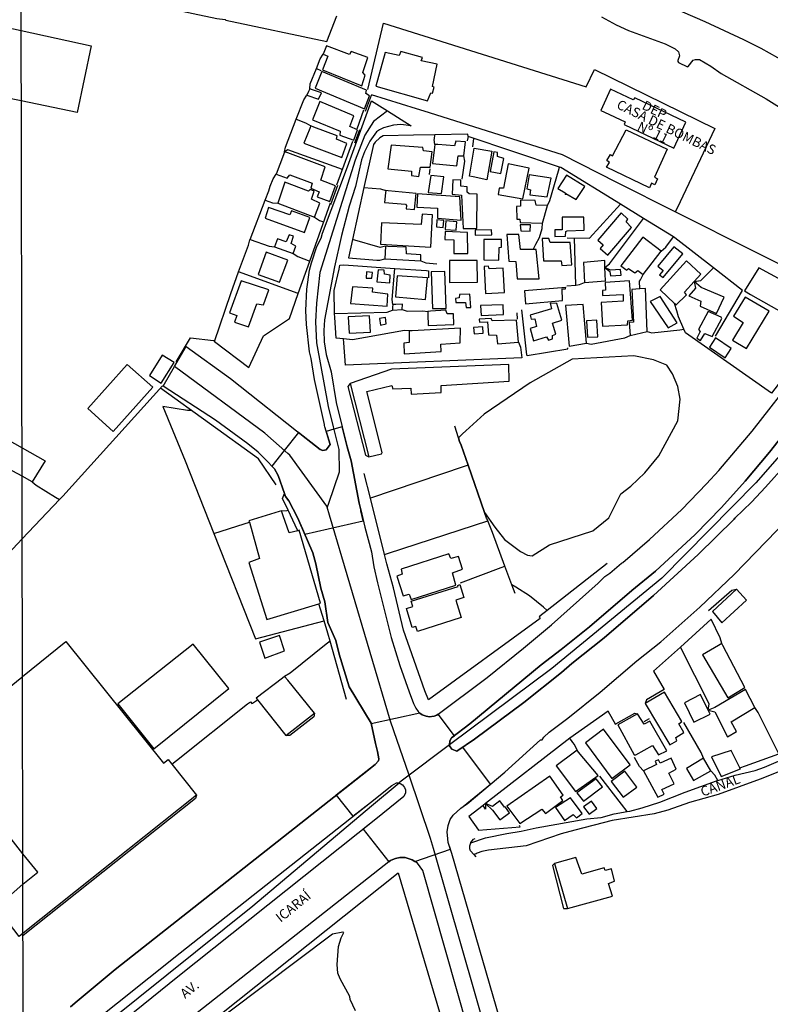
# Model space of a CAD drawing. Units: millimetres. Extents: x 176992 to 355512, y 94 to 1668715441.
# Drawn here: x 353582 to 353777, y 3338013 to 3338269 of the extents above; entities that cross this region are included whole.
import ezdxf
from ezdxf.enums import TextEntityAlignment as Align

# ---------------------------------------------------------------- set-up
doc = ezdxf.new("R2010")
doc.units = ezdxf.units.MM
doc.header["$LTSCALE"] = 10
for name, color, linetype in [('V-BANHADO', 3, 'Continuous'), ('V-CANAL', 4, 'Continuous'), ('V-CANTEIRO', 6, 'Continuous'), ('V-CRUZAMENTO', 1, 'Continuous'), ('V-EDIFICACAO', 2, 'Continuous'), ('V-EDIFICACAO_IDENTIFICADA', 6, 'Continuous'), ('V-EIXO_DE_LOGRADOURO', 3, 'Continuous'), ('V-LOTE', 1, 'Continuous'), ('V-NOME_DOS_LOGRADOUROS', 7, 'Continuous'), ('V-PONTE_VIADUTO_PASSARELA', 2, 'Continuous'), ('V-QUADRA', 6, 'Continuous'), ('V-TESTADA', 141, 'Continuous'), ('X-LIMITE_1000', 7, 'Continuous')]:
    doc.layers.add(name, color=color, linetype=linetype)
doc.styles.get("Standard").update_dxf_attribs({"font": 'ARIAL.TTF'})

# ---------------------------------------------------------------- blocks, each defined once
blk = doc.blocks.new('872FIIIP_img_geo')
at = {"layer": 'V-BANHADO'}
blk.add_lwpolyline([(176502.12, 1669510.72), (176504.79, 1669506.83), (176507.31, 1669503.67), (176511.53, 1669500.51), (176513.34, 1669499.6), (176514.54, 1669499.45), (176519.06, 1669502.31), (176530.35, 1669505.92), (176534.5, 1669509.31), (176537.62, 1669515.55), (176540.18, 1669517.58), (176543.8, 1669521.04), (176547.49, 1669525.41), (176552.42, 1669534.58), (176553.02, 1669540.15), (176552.42, 1669543.46), (176551.06, 1669546.77), (176549.56, 1669549.02), (176546.09, 1669550.38), (176540.97, 1669551.43), (176524.97, 1669550.61), (176514.02, 1669544.43), (176502.02, 1669536.28), (176497.25, 1669531.98), (176496.41, 1669531.13), (176495.39, 1669530.09), (176495.39, 1669530.09), (176495.67, 1669529.19), (176496.11, 1669528.25), (176497.91, 1669523), (176497.91, 1669523), (176502.12, 1669510.72)], close=True, dxfattribs=at)
blk.add_lwpolyline([(176468.6, 1669381.04), (176467.22, 1669384), (176467.07, 1669384.71), (176464.59, 1669389.33), (176464, 1669390.86), (176463.82, 1669393.11), (176464.12, 1669397.79), (176464.85, 1669400.04), (176465.55, 1669401.38), (176465.32, 1669401.49), (176462.61, 1669400.95), (176409.02, 1669360.64)], dxfattribs=at)
at = {"layer": 'V-CANAL'}
for points in [[(176612.94, 1669607.63), (176611.87, 1669608.49), (176607.34, 1669612.09), (176603.63, 1669614.67), (176600.96, 1669616.4), (176596.29, 1669618.98), (176592.67, 1669621.62), (176590.04, 1669623.18), (176580.6, 1669627.74), (176574.12, 1669631.43), (176569.58, 1669633.67), (176559.53, 1669638.32), (176550.49, 1669642.24)], [(176532.54, 1669639.68), (176536.38, 1669637.55), (176539.57, 1669636.12), (176549.17, 1669632.67), (176551.73, 1669631.37), (176552.56, 1669630.52), (176552.88, 1669629.54), (176552.43, 1669628.34), (176552.39, 1669628), (176552.58, 1669627.81), (176554.93, 1669626.68), (176555.14, 1669626.76), (176556.42, 1669628.38), (176557.04, 1669628.6), (176558.04, 1669628.58), (176561.03, 1669626.83), (176563.71, 1669624.95), (176575.4, 1669618.32), (176592.88, 1669607.44), (176597.32, 1669605.44), (176602.91, 1669602.43), (176607.71, 1669598.71), (176608.75, 1669597.9)], [(176562.86, 1669440.98), (176567.38, 1669442.37), (176572.54, 1669443.53), (176575.01, 1669444.4), (176578.6, 1669446), (176584.87, 1669449.47), (176586.02, 1669449.88), (176588.02, 1669450.37), (176591.22, 1669450.41), (176593.27, 1669450.86), (176594.37, 1669451.39), (176595.51, 1669452.25), (176596.65, 1669454.23), (176597.96, 1669455.13), (176600.15, 1669455.96), (176604.02, 1669456.72), (176605.17, 1669457.39), (176606.17, 1669459.03), (176606.57, 1669460.1), (176607.1, 1669463.55), (176608.04, 1669466.11), (176610.24, 1669469.27), (176612.09, 1669473.02), (176613.26, 1669474.99)], [(176581.5, 1669444.31), (176573.82, 1669441.27), (176562.9, 1669437.28), (176555.48, 1669435.27), (176549.85, 1669433.27), (176546.31, 1669432.24), (176535.35, 1669430.54), (176525.63, 1669428.07), (176522.09, 1669427.04), (176512.96, 1669423.99), (176503.2, 1669422.82), (176501.45, 1669422.44), (176500.24, 1669422.02), (176499.93, 1669421.91), (176499.6, 1669421.8), (176499.39, 1669421.73)], [(176539.25, 1669432.89), (176539.96, 1669433.01), (176543.16, 1669433.82), (176547.72, 1669435.32), (176554.31, 1669437.94), (176562.52, 1669440.88), (176562.86, 1669440.98)], [(176498.57, 1669424.71), (176502.39, 1669426), (176507.97, 1669427.19), (176511.68, 1669427.75), (176515.61, 1669428.62), (176528.74, 1669431.01), (176532.49, 1669431.31), (176535.86, 1669432.31), (176539.25, 1669432.89)]]:
    blk.add_lwpolyline(points, dxfattribs=at)
at = {"layer": 'V-CANTEIRO'}
for points in [[(176580.52, 1669523.15), (176575.25, 1669517.25), (176571.56, 1669513.38), (176567.23, 1669509.21), (176567.1, 1669508.91), (176557.68, 1669499.74), (176546.14, 1669489.12), (176533.28, 1669478.11), (176524.88, 1669471.4), (176522.13, 1669469.03), (176512.39, 1669461.29), (176499.55, 1669451.74), (176494.98, 1669448.58), (176493.68, 1669449.13), (176493.02, 1669449.96), (176493.04, 1669450.2), (176493.02, 1669449.96), (176493.68, 1669449.13), (176494.98, 1669448.58), (176499.55, 1669451.74), (176512.39, 1669461.29), (176522.13, 1669469.03), (176524.88, 1669471.4), (176533.28, 1669478.11), (176546.14, 1669489.12), (176557.68, 1669499.74), (176567.1, 1669508.91), (176567.23, 1669509.21), (176571.56, 1669513.38), (176575.25, 1669517.25), (176580.52, 1669523.15)], [(176583.97, 1669536.16), (176576.25, 1669526.35), (176569.96, 1669518.87), (176563.82, 1669511.96), (176556.97, 1669504.94), (176546.61, 1669495.43), (176540.45, 1669490.4), (176529.42, 1669480.97), (176522.09, 1669475.02), (176516.86, 1669471.06), (176498.35, 1669455.67), (176493.53, 1669452.03), (176493.15, 1669451.3), (176493.04, 1669450.2), (176493.15, 1669451.3), (176493.53, 1669452.03), (176498.35, 1669455.67), (176516.86, 1669471.06), (176522.09, 1669475.02), (176529.42, 1669480.97), (176540.45, 1669490.4), (176546.61, 1669495.43), (176556.97, 1669504.94), (176563.82, 1669511.96), (176569.96, 1669518.87), (176576.25, 1669526.35), (176583.97, 1669536.16)], [(176382.18, 1669363.57), (176422.95, 1669396.15), (176472.49, 1669435.26), (176478.05, 1669439.65), (176479.27, 1669440.37), (176479.87, 1669440.35), (176479.9, 1669440.33), (176480.78, 1669439.86), (176481.31, 1669439.16), (176481.57, 1669438.52), (176481.55, 1669437.71), (176481.15, 1669436.75), (176473.83, 1669430.92), (176422.4, 1669389.9), (176382.2, 1669357.46)]]:
    blk.add_lwpolyline(points, dxfattribs=at)
at = {"layer": 'V-CRUZAMENTO'}
for points in [[(176453.47, 1669509.42), (176455.39, 1669505.01), (176455.39, 1669505.01), (176470.6, 1669508.52), (176470.6, 1669508.52), (176469.99, 1669511.15), (176469.95, 1669511.35), (176469.95, 1669511.35), (176469.54, 1669513.11), (176467.43, 1669524.16), (176466.37, 1669527.76), (176465.11, 1669533.01), (176465.11, 1669533.01), (176462.95, 1669532.38), (176462.95, 1669532.38), (176460.98, 1669531.8), (176460.98, 1669531.8), (176461.98, 1669528.4), (176460.97, 1669527.01), (176460.08, 1669526.84), (176459.35, 1669527.07), (176453.78, 1669531.49), (176453.78, 1669531.49), (176450.05, 1669526.81), (176450.05, 1669526.81), (176446.82, 1669522.74), (176446.82, 1669522.74), (176447.5, 1669522.02), (176448.5, 1669520.28), (176448.5, 1669520.28), (176450.14, 1669515.59), (176450.14, 1669515.59), (176450.4, 1669514.85), (176451.23, 1669513.75), (176453.47, 1669509.42)], [(176493.53, 1669452.03), (176494.3, 1669452.6), (176494.3, 1669452.6), (176494.3, 1669452.6), (176490.11, 1669458.22), (176490.11, 1669458.22), (176489.76, 1669457.96), (176489.04, 1669457.68), (176487.8, 1669457.54), (176486.95, 1669457.69), (176485.88, 1669458.05), (176485.35, 1669458.49), (176485.35, 1669458.49), (176472.69, 1669455.72), (176472.69, 1669455.72), (176473.81, 1669450.6), (176473.81, 1669450.6), (176474.28, 1669448.46), (176474.65, 1669446.59), (176474.6, 1669446.06), (176473.7, 1669445.15), (176463.56, 1669437.14), (176463.56, 1669437.14), (176467.9, 1669431.64), (176467.9, 1669431.64), (176467.9, 1669431.64), (176472.49, 1669435.26), (176478.05, 1669439.65), (176479.27, 1669440.37), (176479.87, 1669440.35), (176479.9, 1669440.33), (176480.78, 1669439.86), (176481.31, 1669439.16), (176481.57, 1669438.52), (176481.55, 1669437.71), (176481.15, 1669436.75), (176473.83, 1669430.92), (176470.54, 1669428.3), (176477.26, 1669419.78), (176477.71, 1669420.14), (176478.97, 1669420.65), (176480.08, 1669420.9), (176481.47, 1669420.91), (176483.36, 1669420.33), (176484.04, 1669419.89), (176484.04, 1669419.89), (176493.29, 1669423.07), (176493.29, 1669423.07), (176492.68, 1669424.85), (176492.68, 1669424.85), (176492.68, 1669424.85), (176492.4, 1669427.6), (176492.66, 1669429.28), (176493.21, 1669430.78), (176494.02, 1669431.91), (176495.97, 1669433.72), (176496.62, 1669434.19), (176496.62, 1669434.19), (176503.69, 1669440.01), (176503.69, 1669440.01), (176496.5, 1669449.66), (176494.98, 1669448.58), (176493.68, 1669449.13), (176493.02, 1669449.96), (176493.04, 1669450.2), (176493.15, 1669451.3), (176493.53, 1669452.03), (176494.3, 1669452.6), (176494.3, 1669452.6)]]:
    blk.add_lwpolyline(points, close=True, dxfattribs=at)
at = {"layer": 'V-EDIFICACAO'}
for points in [[(176381.64, 1669617.85), (176363.21, 1669621.57), (176365.06, 1669630.34), (176367.42, 1669629.98), (176369.12, 1669638.8), (176381.6, 1669636.14), (176399.78, 1669632.12), (176396.18, 1669614.73), (176381.64, 1669617.85)], [(176461.05, 1669632.16), (176460.18, 1669629.98), (176461.42, 1669629.43), (176460.01, 1669625.83), (176470.22, 1669621.72), (176471.1, 1669624.5), (176470.46, 1669625.2), (176471.82, 1669629.12), (176467.49, 1669630.62), (176467.04, 1669629.87), (176461.05, 1669632.16)], [(176489.86, 1669627.32), (176485.66, 1669628.22), (176486, 1669629.04), (176480.37, 1669630.66), (176479.95, 1669629.6), (176476.31, 1669630.37), (176473.85, 1669621.58), (176487.32, 1669617.81), (176488.18, 1669619.93), (176488.6, 1669619.8), (176489.01, 1669621.38), (176488.59, 1669621.54), (176489.86, 1669627.32)], [(176459.85, 1669625.42), (176458.05, 1669621.1), (176470.92, 1669615.75), (176472.2, 1669619.13), (176471.23, 1669619.72), (176471.47, 1669620.6), (176459.85, 1669625.42)], [(176456.69, 1669620.94), (176456.39, 1669620.26), (176455.96, 1669619.3), (176458.97, 1669618.22), (176459.7, 1669619.93), (176457.4, 1669620.7), (176456.69, 1669620.94)], [(176459.28, 1669617.62), (176457.37, 1669612.89), (176464.56, 1669609.9), (176464.52, 1669608.89), (176468.14, 1669607.58), (176469.09, 1669610.27), (176467.13, 1669611.17), (176468.11, 1669613.91), (176459.28, 1669617.62)], [(176456.94, 1669611.26), (176456.68, 1669610.62), (176455.11, 1669606.76), (176465.03, 1669603.02), (176466.3, 1669606.74), (176463.64, 1669607.86), (176463.81, 1669608.69), (176457.75, 1669610.96), (176456.94, 1669611.26)], [(176538.96, 1669610.24), (176549.68, 1669605.21), (176546.37, 1669597.93), (176547.16, 1669597.5), (176546.43, 1669595.99), (176545.6, 1669596.36), (176545.09, 1669595.13), (176533.91, 1669600.56), (176534.63, 1669601.8), (176533.98, 1669602.25), (176534.89, 1669603.82), (176535.47, 1669603.47), (176538.96, 1669610.24)], [(176477.84, 1669606.3), (176476.99, 1669600.08), (176483.15, 1669599.53), (176483.17, 1669598.36), (176485.06, 1669598.14), (176485.5, 1669600.56), (176487.98, 1669600.54), (176488.53, 1669604.56), (176486.23, 1669604.79), (176486.13, 1669605.67), (176477.84, 1669606.3)], [(176489.23, 1669606.48), (176489.14, 1669605.76), (176488.63, 1669601.53), (176494.92, 1669600.86), (176495.25, 1669603.46), (176496.77, 1669603.52), (176497.22, 1669607.1), (176494.64, 1669607.34), (176494.37, 1669606.07), (176489.97, 1669606.42), (176489.23, 1669606.48)], [(176450.13, 1669604.57), (176449.83, 1669603.77), (176447.95, 1669598.71), (176450.81, 1669597.67), (176451.47, 1669598.55), (176457.29, 1669596.41), (176456.97, 1669595.08), (176459.11, 1669594.14), (176458.65, 1669592.86), (176461.94, 1669591.65), (176463.42, 1669595.68), (176459.6, 1669597.2), (176460.73, 1669600.63), (176450.94, 1669604.27), (176450.13, 1669604.57)], [(176498.22, 1669598.2), (176498.39, 1669599.22), (176499.46, 1669605.47), (176504.04, 1669604.68), (176502.76, 1669597.27), (176499.22, 1669598), (176498.22, 1669598.2)], [(176505.48, 1669603.35), (176505.56, 1669604.35), (176504.54, 1669604.55), (176503.62, 1669599.38), (176506.37, 1669598.86), (176507.18, 1669602.78), (176505.48, 1669603.35)], [(176508.29, 1669601.38), (176507.04, 1669595.12), (176505.94, 1669595.07), (176505.65, 1669593.45), (176512.13, 1669592.34), (176513.74, 1669600.32), (176508.29, 1669601.38)], [(176488.16, 1669598.4), (176487.52, 1669593.99), (176490.99, 1669593.71), (176491.6, 1669598), (176488.16, 1669598.4)], [(176513.76, 1669598.53), (176513.12, 1669594.89), (176514.12, 1669594.64), (176513.93, 1669593.36), (176518.44, 1669592.8), (176519.45, 1669597.68), (176513.76, 1669598.53)], [(176523.43, 1669598.44), (176521.21, 1669595.03), (176523.13, 1669593.85), (176523.2, 1669593.37), (176523.32, 1669593.73), (176525.98, 1669592.12), (176528.23, 1669595.53), (176523.43, 1669598.44)], [(176450.19, 1669596.63), (176448.37, 1669591.17), (176457.89, 1669587.52), (176459.32, 1669591.2), (176457.16, 1669592.19), (176457.83, 1669594.33), (176456.76, 1669594.71), (176456.34, 1669594.34), (176450.19, 1669596.63)], [(176498.19, 1669593.62), (176497.67, 1669594.02), (176497.62, 1669595.43), (176496.01, 1669595.59), (176495.97, 1669597.14), (176493.94, 1669597.24), (176493.7, 1669593.52), (176496.17, 1669593.29), (176496.58, 1669584.59), (176500.12, 1669584.62), (176500.21, 1669593.5), (176498.19, 1669593.62)], [(176476.43, 1669594.46), (176476.37, 1669593.83), (176476.13, 1669591.34), (176481.56, 1669590.96), (176481.84, 1669590.58), (176481.76, 1669589.69), (176483.97, 1669589.56), (176484.36, 1669593.66), (176477.08, 1669594.39), (176476.43, 1669594.46)], [(176484.75, 1669593.63), (176484.56, 1669590.13), (176489.93, 1669589.85), (176489.89, 1669587.26), (176496.04, 1669586.76), (176495.75, 1669592.84), (176484.75, 1669593.63)], [(176511.51, 1669591.92), (176511.52, 1669590.38), (176510.47, 1669590.3), (176510.59, 1669587.05), (176511.37, 1669586.98), (176511.45, 1669586.15), (176517.25, 1669585.98), (176518.5, 1669590.61), (176515.6, 1669590.67), (176515.3, 1669591.89), (176511.51, 1669591.92)], [(176451.92, 1669589.21), (176451.48, 1669588.11), (176445.99, 1669590.02), (176445.09, 1669587.27), (176455.3, 1669583.51), (176456.72, 1669587.42), (176451.92, 1669589.21)], [(176485.91, 1669588.33), (176485.66, 1669585.6), (176475.31, 1669586.05), (176475.08, 1669580.52), (176488.2, 1669579.77), (176488.58, 1669588.11), (176485.91, 1669588.33)], [(176531.62, 1669581.55), (176533.02, 1669580.31), (176532.26, 1669579.37), (176534.21, 1669577.66), (176540.39, 1669584.88), (176538.95, 1669586.29), (176539.45, 1669587.03), (176537.65, 1669588.66), (176531.62, 1669581.55)], [(176489.75, 1669586.87), (176489.61, 1669585.02), (176491.41, 1669584.83), (176491.55, 1669586.67), (176489.75, 1669586.87)], [(176492.05, 1669586.58), (176491.93, 1669584.34), (176494.8, 1669584.15), (176494.91, 1669586.34), (176492.05, 1669586.58)], [(176511.45, 1669585.56), (176511.59, 1669583.95), (176513.98, 1669583.87), (176514.12, 1669585.5), (176511.45, 1669585.56)], [(176522.33, 1669587.51), (176522.34, 1669584.27), (176520.46, 1669584.26), (176520.46, 1669582.5), (176523.23, 1669582.57), (176523.3, 1669583.77), (176523.66, 1669584.01), (176528.03, 1669584.16), (176528.01, 1669587.57), (176522.33, 1669587.51)], [(176450.53, 1669581.08), (176448.3, 1669581.88), (176447.53, 1669579.79), (176452.36, 1669578.09), (176453.05, 1669580.02), (176451.82, 1669580.65), (176452.45, 1669582.57), (176451.31, 1669582.98), (176450.53, 1669581.08)], [(176491.91, 1669583.83), (176491.8, 1669581.71), (176494.2, 1669581.6), (176494.13, 1669578.1), (176497.78, 1669578.05), (176497.75, 1669583.53), (176491.91, 1669583.83)], [(176499.74, 1669584.16), (176499.7, 1669582.88), (176504.02, 1669582.91), (176503.94, 1669584.21), (176499.74, 1669584.16)], [(176514.77, 1669579.13), (176511.52, 1669579.16), (176511.09, 1669583.05), (176507.95, 1669583), (176508.48, 1669576.09), (176510.28, 1669576.01), (176510.66, 1669571.5), (176516.33, 1669571.52), (176515.56, 1669579.12)], [(176501.95, 1669581.7), (176501.94, 1669576.47), (176505.88, 1669576.38), (176505.94, 1669579.6), (176506.57, 1669579.75), (176506.6, 1669581.73), (176501.95, 1669581.7)], [(176519.23, 1669580.91), (176518.86, 1669581.99), (176517.17, 1669582), (176517.49, 1669576.17), (176522.08, 1669576.2), (176522.26, 1669574.98), (176524.83, 1669575.09), (176524.4, 1669580.98), (176519.23, 1669580.91)], [(176537.59, 1669574.9), (176539.12, 1669573.78), (176539.57, 1669574.2), (176541.21, 1669573.06), (176542.06, 1669573.69), (176543.45, 1669572.63), (176548.11, 1669578.71), (176543.34, 1669582.3), (176537.59, 1669574.9)], [(176445.35, 1669578.4), (176443.25, 1669572.61), (176448.82, 1669570.58), (176450.95, 1669576.38), (176445.35, 1669578.4)], [(176476.36, 1669579.97), (176476.3, 1669578.38), (176476.23, 1669576.7), (176485.57, 1669576.15), (176485.6, 1669577.73), (176481.86, 1669578.01), (176481.8, 1669579.69), (176477.01, 1669579.94), (176476.36, 1669579.97)], [(176547.23, 1669574.8), (176548.62, 1669573.68), (176547.65, 1669572.54), (176548.58, 1669571.86), (176553.7, 1669577.98), (176551.41, 1669579.79), (176547.23, 1669574.8)], [(176493.07, 1669576.28), (176493.04, 1669570.52), (176500.3, 1669570.59), (176500.27, 1669576.29), (176493.07, 1669576.28)], [(176533.47, 1669574.4), (176533.42, 1669576.23), (176527.87, 1669575.78), (176528.14, 1669570.56), (176533.57, 1669570.94)], [(176551.55, 1669565.03), (176551.92, 1669564.66), (176554.68, 1669567.33), (176554.19, 1669568.06), (176556.67, 1669570.81), (176557.03, 1669569.03), (176555.33, 1669567.09), (176558.45, 1669565.66), (176558.26, 1669564.4), (176562.48, 1669562.48), (176564.45, 1669566.72), (176558.48, 1669569.25), (176556.67, 1669570.81), (176558.39, 1669572.72), (176554.64, 1669576.16), (176547.82, 1669568.67)], [(176471.44, 1669573.29), (176471.33, 1669571.69), (176472.84, 1669571.66), (176472.97, 1669573.11), (176471.44, 1669573.29)], [(176476.14, 1669572.69), (176476.07, 1669573.73), (176474.46, 1669573.86), (176474.1, 1669570.73), (176477.5, 1669570.42), (176477.62, 1669572.47), (176476.14, 1669572.69)], [(176488.3, 1669573.31), (176488.6, 1669563.76), (176492.15, 1669563.8), (176491.82, 1669573.38), (176488.3, 1669573.31)], [(176503.36, 1669574.08), (176503.19, 1669574.75), (176502.02, 1669574.67), (176502.44, 1669567.65), (176507.38, 1669567.96), (176507.03, 1669574.26), (176503.36, 1669574.08)], [(176533.47, 1669574.4), (176534.78, 1669573.4), (176534.88, 1669572.23), (176537.66, 1669572.47), (176537.52, 1669573.92), (176534.87, 1669573.72), (176533.47, 1669574.4)], [(176438.83, 1669570.98), (176435.83, 1669562.64), (176437.72, 1669561.95), (176437.13, 1669560.18), (176440.71, 1669559.03), (176442.91, 1669565.02), (176444.61, 1669564.71), (176446.06, 1669568.61), (176438.83, 1669570.98)], [(176479.43, 1669572.3), (176478.96, 1669566.81), (176486.76, 1669566.12), (176487.3, 1669571.72), (176479.43, 1669572.3)], [(176532.47, 1669565.31), (176532.8, 1669559.17), (176539.31, 1669559.54), (176539.41, 1669560.54), (176540.61, 1669560.73), (176539.89, 1669571), (176533.5, 1669570.5), (176533.57, 1669568.57), (176532.87, 1669568.42), (176532.87, 1669567.15), (176538.18, 1669567.43), (176538.2, 1669565.72), (176532.47, 1669565.31)], [(176467.77, 1669569.4), (176467.32, 1669565.08), (176476.8, 1669564.42), (176477.01, 1669567.46), (176472.98, 1669568.03), (176473.07, 1669569.07), (176467.77, 1669569.4)], [(176512.58, 1669568.39), (176512.83, 1669565.02), (176522.43, 1669565.81), (176522.32, 1669568.85), (176523.23, 1669568.92), (176523.32, 1669569.24), (176512.58, 1669568.39)], [(176542.52, 1669568.89), (176540.49, 1669568.74), (176540.93, 1669560.22), (176539.76, 1669560.15), (176540.02, 1669556.72), (176544.45, 1669557.81), (176544, 1669569)], [(176495.61, 1669567.38), (176495.54, 1669566.54), (176494.56, 1669566.41), (176494.69, 1669565.31), (176497.16, 1669565.37), (176497.38, 1669564.04), (176498.58, 1669564.07), (176498.34, 1669567.48), (176495.61, 1669567.38)], [(176514, 1669562.06), (176514.28, 1669560.99), (176515.27, 1669561.1), (176515.63, 1669559.08), (176514, 1669558.54), (176514.86, 1669555.32), (176518.25, 1669556.38), (176518.77, 1669555.53), (176519.82, 1669555.9), (176519.85, 1669556.77), (176520.73, 1669557.11), (176519.85, 1669559.94), (176522.23, 1669560.74), (176520.95, 1669565.04), (176519.21, 1669565.12), (176519.53, 1669563.66), (176514, 1669562.06)], [(176545.27, 1669565.59), (176549.94, 1669558.73), (176552.29, 1669560.05), (176547.81, 1669566.9), (176545.27, 1669565.59)], [(176569.95, 1669566.72), (176566.89, 1669561.75), (176569.45, 1669560.13), (176566.67, 1669555.5), (176570.26, 1669553.4), (176576.18, 1669563.1), (176569.95, 1669566.72)], [(176478.28, 1669564.77), (176478.24, 1669564.14), (176478.2, 1669563.35), (176480.72, 1669563.49), (176480.84, 1669564.93), (176479.08, 1669564.82), (176478.28, 1669564.77)], [(176487.39, 1669563.03), (176487.41, 1669562.17), (176487.49, 1669559.37), (176494.19, 1669559.64), (176494.11, 1669562.4), (176492.43, 1669562.4), (176492.1, 1669563.37), (176488.1, 1669563.08), (176487.39, 1669563.03)], [(176501.06, 1669564.52), (176501.31, 1669561.95), (176507.1, 1669562.19), (176506.96, 1669564.73), (176501.06, 1669564.52)], [(176523.22, 1669564.54), (176524.17, 1669553.95), (176528.67, 1669554.78), (176527.81, 1669564.84), (176523.22, 1669564.54)], [(176560.29, 1669563.03), (176557.76, 1669558.32), (176558.26, 1669557.75), (176557.38, 1669556.01), (176558.32, 1669555.44), (176559.45, 1669557.23), (176561.32, 1669556.45), (176563.85, 1669561.16), (176563.72, 1669561.52), (176560.29, 1669563.03)], [(176466.67, 1669561.57), (176466.96, 1669557.34), (176472.48, 1669557.62), (176472.22, 1669561.85), (176466.67, 1669561.57)], [(176474.85, 1669561.19), (176475.12, 1669559.45), (176476.59, 1669559.77), (176476.42, 1669561.39), (176474.85, 1669561.19)], [(176504.17, 1669560.52), (176503.9, 1669561.2), (176500.72, 1669561.02), (176500.81, 1669560.22), (176502.91, 1669560.28), (176503.21, 1669556.91), (176505.24, 1669556.83), (176505.55, 1669554.6), (176510.95, 1669555.01), (176510.48, 1669560.7), (176504.17, 1669560.52)], [(176528.68, 1669560.58), (176528.97, 1669556.3), (176531.64, 1669556.43), (176531.35, 1669560.71), (176528.68, 1669560.58)], [(176482.54, 1669557.95), (176482.54, 1669557.24), (176482.52, 1669554.93), (176481.17, 1669554.72), (176481.22, 1669551.95), (176490.84, 1669552.58), (176490.82, 1669554.45), (176495.85, 1669554.83), (176495.88, 1669558.63), (176483.36, 1669557.99), (176482.54, 1669557.95)], [(176499.29, 1669558.86), (176499.44, 1669557.21), (176501.82, 1669557.34), (176501.71, 1669559.01), (176499.29, 1669558.86)], [(176562.25, 1669556.16), (176560.7, 1669553.75), (176564.77, 1669550.97), (176566.28, 1669553.36), (176562.25, 1669556.16)], [(176418.27, 1669551.65), (176414.98, 1669546.34), (176418.05, 1669544.31), (176421.41, 1669549.7), (176418.27, 1669551.65)], [(176409.19, 1669549.17), (176398.98, 1669537.73), (176405.55, 1669531.78), (176415.9, 1669543.29), (176409.19, 1669549.17)], [(176477.94, 1669548.01), (176467.22, 1669544.22), (176472.08, 1669525.21), (176475.35, 1669525.98), (176475.49, 1669526.29), (176471.52, 1669542.13), (176478.02, 1669543.71), (176478.32, 1669542.86), (176482.99, 1669543.06), (176483.1, 1669541.46), (176490.87, 1669541.88), (176490.89, 1669543.74), (176508.54, 1669544.85), (176508.43, 1669549.21), (176477.94, 1669548.01)], [(176368.28, 1669534.41), (176368.6, 1669534.96), (176381.83, 1669527.51), (176387.86, 1669524.16), (176384.44, 1669518.71), (176381.85, 1669520.15), (176374.48, 1669524.06), (176369.14, 1669514.58), (176366.27, 1669509.87), (176356.6, 1669493.06), (176347.77, 1669497.98), (176354.6, 1669510.49), (176368.28, 1669534.41)], [(176440.97, 1669508.14), (176443.59, 1669498.75), (176440.86, 1669497.71), (176445.5, 1669482.82), (176459.02, 1669486.96), (176459.45, 1669487.09), (176453.95, 1669506.06), (176453.54, 1669505.96), (176451.36, 1669505.42), (176449.77, 1669509.85), (176449.31, 1669511.12), (176448.74, 1669510.95), (176440.86, 1669508.53)], [(176480.48, 1669495.92), (176480.76, 1669494.66), (176479.36, 1669494.11), (176480.95, 1669489.04), (176482.51, 1669489.46), (176483.05, 1669488.06), (176494.71, 1669491.8), (176493.83, 1669494.96), (176496.39, 1669495.96), (176495.4, 1669499.27), (176493.36, 1669498.72), (176492.89, 1669499.95), (176480.48, 1669495.92)], [(176483.36, 1669480.8), (176481.88, 1669485.71), (176483.49, 1669486.22), (176483.07, 1669487.62), (176495.28, 1669491.42), (176495.2, 1669491.73), (176495.75, 1669491.93), (176496.77, 1669488.59), (176494.65, 1669487.87), (176496.11, 1669483.33), (176484.67, 1669479.68), (176484.27, 1669481), (176483.36, 1669480.8)], [(176561.43, 1669484.89), (176563.87, 1669481.96), (176570.25, 1669487.88), (176567.69, 1669490.74), (176561.43, 1669484.89)], [(176443.59, 1669476.93), (176444.96, 1669472.75), (176450.11, 1669474.65), (176448.77, 1669478.68), (176443.59, 1669476.93)], [(176375.59, 1669430.01), (176359.75, 1669449.98), (176381.79, 1669467.85), (176381.96, 1669467.99), (176393.21, 1669477.13), (176418.6, 1669445.44), (176419.86, 1669446.4), (176420.8, 1669445.21), (176427.22, 1669437.13), (176382.1, 1669401.21), (176381.07, 1669400.33), (176375.22, 1669407.95), (176382.08, 1669413.98), (176385.98, 1669417.06), (176382.06, 1669421.84)], [(176406.75, 1669460.87), (176416.1, 1669449.17), (176435.61, 1669464.88), (176426.34, 1669476.41), (176406.75, 1669460.87)], [(176563.9, 1669476.6), (176563.01, 1669476.07), (176558.87, 1669473.62), (176565.41, 1669462.43), (176569.82, 1669465.11), (176564.17, 1669476.07), (176563.9, 1669476.6)], [(176443.08, 1669461.97), (176450.49, 1669452.66), (176457.92, 1669458.43), (176450.97, 1669467.03), (176450.15, 1669468.05), (176449.58, 1669467.61), (176442.78, 1669462.34)], [(176549, 1669463.91), (176543.94, 1669461), (176550.32, 1669450.23), (176552.2, 1669451.27), (176551.88, 1669452.15), (176553.96, 1669453.4), (176552.69, 1669455.68), (176553.49, 1669456.31), (176549, 1669463.91)], [(176560.3, 1669459.29), (176558.32, 1669463.31), (176554.18, 1669461.2), (176556.57, 1669456.12), (176560.82, 1669458.25)], [(176560.3, 1669459.29), (176562.04, 1669458.86), (176565.34, 1669452.32), (176567.65, 1669453.69), (176566.26, 1669456.21), (176572.42, 1669459.94), (176570.01, 1669464.64), (176562.09, 1669459.92), (176560.3, 1669459.29)], [(176543.65, 1669455.61), (176541.9, 1669458.28), (176536.82, 1669455.42), (176541.05, 1669447.61), (176541.54, 1669447.63), (176545.88, 1669450.09), (176547.43, 1669447.59), (176549.53, 1669448.71), (176545.14, 1669456.39), (176543.65, 1669455.61)], [(176533.13, 1669454.27), (176528.38, 1669450.79), (176535.25, 1669441.49), (176540.05, 1669444.99), (176533.13, 1669454.27)], [(176526.21, 1669448.82), (176525.54, 1669448.33), (176520.74, 1669444.8), (176525.79, 1669438.12), (176531.69, 1669442.22), (176526.62, 1669448.33), (176526.21, 1669448.82)], [(176568.55, 1669444.27), (176566.26, 1669448.8), (176561.22, 1669447.1), (176563.73, 1669441.95), (176568.71, 1669443.95)], [(176547.85, 1669445.46), (176547.38, 1669446.37), (176546.55, 1669445.94), (176546.87, 1669445.11), (176543.47, 1669443.43), (176547.25, 1669436.63), (176548.84, 1669437.36), (176548.27, 1669438.62), (176551.46, 1669440.06), (176550.08, 1669442.88), (176551.99, 1669443.9), (176550.7, 1669446.77), (176547.85, 1669445.46)], [(176554.65, 1669444.07), (176556.48, 1669440.94), (176560.99, 1669443.5), (176559.12, 1669446.73), (176554.65, 1669444.07)], [(176507.95, 1669434.27), (176511.3, 1669429.8), (176517.02, 1669433.46), (176518.02, 1669432.36), (176522.52, 1669435.77), (176521.89, 1669436.66), (176522.57, 1669437.17), (176519.14, 1669442.08), (176507.95, 1669434.27)], [(176535.12, 1669440.65), (176538.22, 1669436.59), (176541.76, 1669439.21), (176538.68, 1669443.36), (176535.12, 1669440.65)], [(176526.12, 1669437.76), (176527.85, 1669435.56), (176532.85, 1669439.3), (176531.2, 1669441.39), (176526.12, 1669437.76)], [(176502.39, 1669434.93), (176504.21, 1669433.22), (176506.12, 1669430.76), (176508.62, 1669432.5), (176507.56, 1669434.04), (176507.37, 1669434.01), (176506.16, 1669435.63), (176504.21, 1669434.21), (176502.39, 1669434.93)], [(176524.51, 1669436.45), (176520.62, 1669433.9), (176522.95, 1669430.53), (176525.2, 1669432.1), (176526.05, 1669431.25), (176527.56, 1669432.38), (176524.51, 1669436.45)], [(176527.87, 1669434.1), (176529.32, 1669432.15), (176531.35, 1669433.66), (176529.93, 1669435.55), (176527.87, 1669434.1)], [(176527.45, 1669416.61), (176525.87, 1669420.88), (176520.32, 1669419.36), (176523.77, 1669407.64), (176535.4, 1669410.87), (176534.43, 1669414.17), (176535.96, 1669414.79), (176535.13, 1669417.93), (176533.51, 1669417.52), (176533.24, 1669418.19), (176527.45, 1669416.61)]]:
    blk.add_lwpolyline(points, close=True, dxfattribs=at)
at = {"layer": 'V-EDIFICACAO_IDENTIFICADA'}
blk.add_lwpolyline([(176551.42, 1669605.52), (176554.49, 1669612.24), (176541.26, 1669618.56), (176540.81, 1669618.03), (176534.91, 1669620.86), (176532.83, 1669616.28), (176532.37, 1669615.28), (176532.37, 1669615.28), (176533.37, 1669614.82), (176538.73, 1669612.35), (176538.51, 1669611.69), (176551.42, 1669605.52)], close=True, dxfattribs=at)
at = {"layer": 'V-EIXO_DE_LOGRADOURO'}
for points in [[(176644.92, 1669673.72), (176644.05, 1669669.41), (176639.38, 1669646.32), (176630.22, 1669616.46), (176625.02, 1669601.38), (176616.87, 1669582.77), (176609.03, 1669568.11), (176590.79, 1669539.67), (176583.83, 1669531.1), (176572.75, 1669518.42), (176548.29, 1669493.64), (176519.64, 1669470.12), (176493.04, 1669450.2)], [(176476.88, 1669615.22), (176473.3, 1669612.46), (176471.04, 1669608.84), (176468.48, 1669602.37), (176459.32, 1669573.17), (176458.41, 1669565.12), (176458.19, 1669560.3), (176458.45, 1669554.81), (176461.47, 1669538.25), (176462.76, 1669533.01), (176464.22, 1669527.04), (176464.29, 1669521.17), (176461.57, 1669513.05), (176461.24, 1669512.04)], [(176461.24, 1669512.04), (176461.14, 1669512.37), (176451.5, 1669525.61), (176450.98, 1669526.07), (176445.02, 1669531.33), (176421.52, 1669548.67)], [(176482.5, 1669442.3), (176478.57, 1669453.85), (176477.71, 1669456.38), (176461.85, 1669509.97), (176461.24, 1669512.04)], [(176493.04, 1669450.2), (176491.66, 1669449.16), (176482.5, 1669442.3)], [(176482.5, 1669442.3), (176480.11, 1669440.51), (176479.9, 1669440.33)], [(176515.85, 1669329.04), (176514.26, 1669334.59), (176488.84, 1669423.25), (176488.1, 1669425.82), (176482.5, 1669442.3)], [(176145.24, 1669171.78), (176145.37, 1669171.9), (176169.21, 1669191.64), (176197.13, 1669213.18), (176210.93, 1669224.36), (176238.53, 1669245.9), (176283.16, 1669281.48), (176305.04, 1669299.29), (176332.7, 1669321.26), (176373.85, 1669353.59), (176382.19, 1669360.49), (176441.87, 1669408.37), (176472.78, 1669434.35), (176479.9, 1669440.33)]]:
    blk.add_lwpolyline(points, dxfattribs=at)
at = {"layer": 'V-LOTE'}
for points in [[(176206.08, 1669687.48), (176207.08, 1669687.26), (176241.02, 1669679.67), (176260.52, 1669675.7), (176381.57, 1669650.05), (176432.54, 1669639.26), (176434.72, 1669638.94), (176434.83, 1669638.77), (176461.14, 1669633.21), (176463.75, 1669639.96)], [(176471.78, 1669620.79), (176475.9, 1669638.04), (176528.61, 1669621.43), (176530.79, 1669625.95), (176562.02, 1669610.65), (176552.23, 1669589.92), (176551.74, 1669588.89)], [(176458.41, 1669626.23), (176459.43, 1669628.74), (176460.18, 1669629.98)], [(176456.69, 1669620.94), (176456.8, 1669622.26), (176458.41, 1669626.23)], [(176458.41, 1669626.23), (176459.6, 1669625.7)], [(176453.18, 1669613.01), (176455.18, 1669618.09), (176455.96, 1669619.3)], [(176551.74, 1669588.89), (176536.54, 1669596.52), (176522.4, 1669603.76), (176486.48, 1669615.09), (176484.48, 1669615.71), (176472.75, 1669619.38)], [(176469.01, 1669610.52), (176470.79, 1669615.44)], [(176450.13, 1669604.57), (176450.33, 1669605.77), (176453.18, 1669613.01)], [(176453.18, 1669613.01), (176454.25, 1669612.59), (176455.75, 1669612.01), (176456.94, 1669611.26)], [(176489.2, 1669608.95), (176483.63, 1669608.85), (176475.82, 1669608.68), (176474.92, 1669608.19), (176473.7, 1669607.08), (176473.27, 1669606.47), (176470.79, 1669595.23)], [(176489.23, 1669606.48), (176489.08, 1669607.76), (176489.09, 1669607.9), (176489.2, 1669608.95)], [(176497.89, 1669608.53), (176497.8, 1669609.09), (176489.2, 1669608.95)], [(176463.74, 1669595.92), (176467.86, 1669607.29)], [(176497.89, 1669608.53), (176497.65, 1669607.37)], [(176521.68, 1669600.57), (176497.89, 1669608.53)], [(176499.14, 1669605.85), (176499.35, 1669608.04)], [(176465.19, 1669599.96), (176450.94, 1669605.07), (176450.13, 1669604.57)], [(176496.36, 1669597.43), (176496.99, 1669602.09), (176496.77, 1669603.52)], [(176445.06, 1669591.93), (176446, 1669594.37), (176446.34, 1669595.57), (176447.17, 1669597.54), (176447.95, 1669598.71)], [(176487.82, 1669598.6), (176487.97, 1669600.13)], [(176518.5, 1669590.61), (176519.12, 1669591.83), (176521.39, 1669599.57), (176521.68, 1669600.57)], [(176537.48, 1669590.91), (176521.98, 1669600.47), (176521.68, 1669600.57)], [(176470.79, 1669595.23), (176467.8, 1669581.7)], [(176470.79, 1669595.23), (176475.08, 1669594.91), (176476.43, 1669594.46)], [(176441.15, 1669581.75), (176445.06, 1669591.93)], [(176445.06, 1669591.93), (176446.99, 1669591.24), (176448.37, 1669591.17)], [(176456.68, 1669576.11), (176462.09, 1669591.3)], [(176523.65, 1669582.19), (176529.45, 1669582.11), (176537.48, 1669590.91)], [(176543.49, 1669587.2), (176537.48, 1669590.91)], [(176594.85, 1669567.24), (176593.85, 1669567.74), (176551.74, 1669588.89)], [(176457.89, 1669587.52), (176459.19, 1669586.7), (176460.25, 1669586.29)], [(176514.77, 1669579.13), (176515.47, 1669580.47), (176516.41, 1669582.28), (176517.1, 1669584.62), (176517.25, 1669585.98)], [(176533.47, 1669574.4), (176534.62, 1669575.4), (176543.49, 1669587.2)], [(176551.31, 1669582.39), (176543.49, 1669587.2)], [(176438.16, 1669573.29), (176440.72, 1669580.25), (176441.1, 1669581.62), (176441.15, 1669581.75)], [(176441.15, 1669581.75), (176446.14, 1669579.96), (176447.53, 1669579.79)], [(176467.8, 1669581.7), (176466.75, 1669576.95), (176474.11, 1669576.33), (176474.89, 1669576.33), (176476.23, 1669576.7)], [(176476.36, 1669579.97), (176475.01, 1669579.66), (176467.8, 1669581.7)], [(176525.89, 1669569.88), (176525.55, 1669582.15)], [(176548.11, 1669578.71), (176549.29, 1669579.75), (176551.31, 1669582.39)], [(176561.67, 1669574.36), (176551.64, 1669582.18), (176551.31, 1669582.39)], [(176452.36, 1669578.09), (176453.54, 1669577.32), (176456.68, 1669576.11)], [(176453.67, 1669567.65), (176456.68, 1669576.11)], [(176485.57, 1669576.15), (176486.87, 1669575.63), (176489.74, 1669575.4)], [(176431.91, 1669555.19), (176436.11, 1669567.7), (176438.16, 1669573.29)], [(176453.67, 1669567.65), (176438.16, 1669573.29)], [(176463.16, 1669562.46), (176463, 1669568.44), (176464.29, 1669574.03), (176464.52, 1669575.04), (176465.52, 1669575.09), (176478.81, 1669574.21)], [(176478.28, 1669564.77), (176478.16, 1669566.14), (176478.73, 1669573.21), (176478.81, 1669574.21)], [(176478.81, 1669574.21), (176487.03, 1669573.67), (176487.61, 1669573.56), (176487.59, 1669571.79)], [(176556.67, 1669570.81), (176558.45, 1669571.03), (176561.67, 1669574.36)], [(176562.25, 1669556.53), (176569.26, 1669568.44), (176561.67, 1669574.36)], [(176592.68, 1669563.89), (176591.67, 1669564.45), (176573.52, 1669574.37), (176569.76, 1669568.4), (176571.3, 1669567.4), (176588.81, 1669557.49)], [(176525.89, 1669569.88), (176526.89, 1669569.98), (176528.14, 1669570.56)], [(176542.52, 1669568.89), (176542.44, 1669570.89), (176542.73, 1669571.27), (176543.45, 1669572.63)], [(176431.91, 1669555.19), (176440.8, 1669548.46), (176444.66, 1669556.63), (176451.38, 1669561.21), (176453.67, 1669567.65)], [(176523.56, 1669569.65), (176525.89, 1669569.88)], [(176554, 1669558.37), (176552.62, 1669561.64), (176552.15, 1669563.14), (176551.55, 1669565.03)], [(176463.16, 1669562.46), (176476.85, 1669562.83), (176478.2, 1669563.35)], [(176465.45, 1669555.88), (176463.51, 1669556.09), (176463.19, 1669561.39), (176463.16, 1669562.46)], [(176480.72, 1669563.49), (176482.03, 1669563.09), (176486.1, 1669563.16), (176487.39, 1669563.03)], [(176510.75, 1669561.03), (176510.6, 1669562.62)], [(176511.74, 1669563.45), (176513.09, 1669551.75), (176513.27, 1669551.52), (176523.84, 1669553.3), (176523.84, 1669553.5)], [(176482.54, 1669557.95), (176481.36, 1669558.06), (176467.8, 1669555.63), (176465.45, 1669555.88)], [(176544.45, 1669557.81), (176545.66, 1669557.46), (176552.93, 1669558.25), (176554, 1669558.37)], [(176588.81, 1669557.49), (176588.51, 1669556.99), (176576.75, 1669541.71), (176554.4, 1669557.43), (176554, 1669558.37)], [(176421.93, 1669549.92), (176425.67, 1669556.11), (176431.61, 1669555.42), (176431.91, 1669555.19)], [(176510.95, 1669555.01), (176511.51, 1669553.72), (176511.83, 1669550.93), (176465.97, 1669549.04), (176465.54, 1669554.8), (176465.45, 1669555.88)], [(176528.67, 1669554.78), (176529.91, 1669554.53), (176538.65, 1669556.13), (176540.02, 1669556.72)], [(176418.39, 1669543.66), (176392.41, 1669514.98), (176391.55, 1669514.07)], [(176447.94, 1669517.92), (176443.34, 1669524.64), (176417.85, 1669543.04)], [(176425.92, 1669537.19), (176424.85, 1669537.22), (176418.47, 1669538.31), (176424.26, 1669524.14), (176431.74, 1669505.26)], [(176497.91, 1669523), (176496.11, 1669528.25), (176495.67, 1669529.19), (176495.39, 1669530.09), (176494.43, 1669533.15)], [(176497.91, 1669523), (176496.82, 1669522.63), (176472.45, 1669514.39)], [(176507.46, 1669496.74), (176504.22, 1669505.52), (176502.87, 1669508.97), (176502.62, 1669509.25), (176502.12, 1669510.72), (176497.91, 1669523)], [(176472.45, 1669514.39), (176470.83, 1669520.81)], [(176384.44, 1669518.71), (176385.53, 1669517.77), (176390.55, 1669514.69), (176391.55, 1669514.07)], [(176364.31, 1669485.36), (176364.32, 1669485.37), (176368.93, 1669490.38), (176373.46, 1669494.9), (176381.88, 1669503.8), (176391.55, 1669514.07)], [(176451.03, 1669511.32), (176449.61, 1669514.34), (176450.14, 1669515.59)], [(176476.13, 1669499.78), (176472.45, 1669514.39)], [(176449.31, 1669511.12), (176450.74, 1669511.21), (176451.03, 1669511.32)], [(176453.54, 1669505.96), (176452.89, 1669507.35), (176451.03, 1669511.32)], [(176431.74, 1669505.26), (176439.58, 1669507.71), (176440.97, 1669508.14)], [(176476.13, 1669499.78), (176477.19, 1669500.12), (176503.04, 1669508.5)], [(176431.74, 1669505.26), (176442.61, 1669477.82), (176460.41, 1669482.52)], [(176518.45, 1669485.21), (176516.5, 1669483.68), (176516.35, 1669483.45), (176516.61, 1669483.13), (176487.57, 1669461.97), (176486.6, 1669464.32), (176481.06, 1669480.06), (176478.46, 1669491.12), (176476.75, 1669497.29), (176476.13, 1669499.78)], [(176495.88, 1669492.37), (176506.44, 1669496.35), (176507.46, 1669496.74)], [(176509.26, 1669491.86), (176507.46, 1669496.74)], [(176534.06, 1669497.44), (176518.45, 1669485.21)], [(176518.45, 1669485.21), (176517.45, 1669486.04), (176513.86, 1669489.03), (176510.29, 1669491.23), (176509.26, 1669491.86)], [(176510.08, 1669489.64), (176509.26, 1669491.86)], [(176460.41, 1669482.52), (176459.47, 1669485.52), (176459.02, 1669486.96)], [(176461.99, 1669477.24), (176461.4, 1669479.33), (176460.41, 1669482.52)], [(176563.9, 1669476.6), (176563.45, 1669478.07), (176561.07, 1669482.89), (176553.08, 1669475.66)], [(176461.99, 1669477.24), (176460.98, 1669476.42), (176451.58, 1669468.84), (176450.15, 1669468.05)], [(176466.25, 1669462.06), (176461.99, 1669477.24)], [(176553.08, 1669475.66), (176546.12, 1669469.36), (176548.9, 1669464.6)], [(176560.3, 1669459.29), (176560.58, 1669460.86), (176553.08, 1669475.66)], [(176420.8, 1669445.21), (176422.02, 1669446.18), (176440.48, 1669460.91), (176441.23, 1669461.42), (176441.63, 1669460.97), (176441.76, 1669461.06), (176443.08, 1669461.97)], [(176536.32, 1669455.46), (176534.28, 1669458.97), (176524.33, 1669451.96), (176524.3, 1669451.94)], [(176568.55, 1669444.27), (176570.06, 1669444.8), (176578.74, 1669447.86), (176573.36, 1669458.66), (176572.42, 1669459.94)], [(176559.12, 1669446.73), (176558.54, 1669448.2), (176554, 1669456.07)], [(176524.3, 1669451.94), (176502.39, 1669434.93)], [(176526.21, 1669448.82), (176525.53, 1669450.33), (176525.13, 1669450.86), (176524.3, 1669451.94)], [(176543.47, 1669443.43), (176542.42, 1669444.58), (176541.14, 1669446.93)], [(176539.25, 1669432.89), (176537.8, 1669434.77), (176532.18, 1669442.1)], [(176562.86, 1669440.98), (176562.06, 1669442.31), (176560.99, 1669443.5)], [(176501.78, 1669434.46), (176498.07, 1669431.58), (176500.56, 1669428.01), (176511.44, 1669428.87), (176511.27, 1669429.23)], [(176502.39, 1669434.93), (176502.36, 1669433.52), (176502.21, 1669433.76), (176501.78, 1669434.46)], [(176502.39, 1669434.93), (176501.78, 1669434.46)], [(176409.87, 1669361.3), (176479.67, 1669416.94), (176501.9, 1669342.06), (176505.32, 1669330.07), (176428.18, 1669300.43)]]:
    blk.add_lwpolyline(points, dxfattribs=at)
at = {"layer": 'V-PONTE_VIADUTO_PASSARELA'}
for points in [[(176499.39, 1669421.73), (176498.53, 1669422.68), (176498.36, 1669423.19), (176498.36, 1669423.91), (176498.57, 1669424.71)], [(176498.57, 1669424.71), (176498.6, 1669424.82), (176499.26, 1669425.66), (176499.68, 1669425.9)], [(176499.93, 1669421.13), (176499.46, 1669421.66), (176499.39, 1669421.73)]]:
    blk.add_lwpolyline(points, dxfattribs=at)
at = {"layer": 'V-QUADRA'}
for points in [[(176394.46, 1669382.05), (176396.18, 1669383.5), (176406.08, 1669391.78), (176470.28, 1669442.45), (176473.7, 1669445.15), (176474.6, 1669446.06), (176474.65, 1669446.59), (176474.28, 1669448.46), (176473.81, 1669450.6), (176472.65, 1669455.91), (176466.97, 1669465.35), (176464.34, 1669473.79), (176463.45, 1669477.37), (176461.36, 1669482.1), (176460.59, 1669487.48), (176459.53, 1669490.96), (176458.24, 1669497.37), (176457.47, 1669500.23), (176453.82, 1669508.61), (176453.47, 1669509.42), (176451.23, 1669513.75), (176450.4, 1669514.85), (176450.14, 1669515.59), (176450.4, 1669514.85), (176451.23, 1669513.75), (176453.47, 1669509.42), (176453.82, 1669508.61), (176457.47, 1669500.23), (176458.24, 1669497.37), (176459.53, 1669490.96), (176460.59, 1669487.48), (176461.36, 1669482.1), (176463.45, 1669477.37), (176464.34, 1669473.79), (176466.97, 1669465.35), (176472.65, 1669455.91), (176473.81, 1669450.6), (176474.28, 1669448.46), (176474.65, 1669446.59), (176474.6, 1669446.06), (176473.7, 1669445.15), (176470.28, 1669442.45), (176406.08, 1669391.78), (176396.18, 1669383.5), (176394.46, 1669382.05)], [(176394.46, 1669382.05), (176396.18, 1669383.5), (176406.08, 1669391.78), (176470.28, 1669442.45), (176473.7, 1669445.15), (176474.6, 1669446.06), (176474.65, 1669446.59), (176474.28, 1669448.46), (176473.81, 1669450.6), (176472.65, 1669455.91), (176466.97, 1669465.35), (176464.34, 1669473.79), (176463.45, 1669477.37), (176461.36, 1669482.1), (176460.59, 1669487.48), (176459.53, 1669490.96), (176458.24, 1669497.37), (176457.47, 1669500.23), (176453.82, 1669508.61), (176453.47, 1669509.42), (176451.23, 1669513.75), (176450.4, 1669514.85), (176450.14, 1669515.59), (176448.5, 1669520.28), (176447.5, 1669522.02), (176446.82, 1669522.74), (176445.83, 1669523.79), (176443.28, 1669526.35), (176440.61, 1669528.59), (176432.19, 1669534.71), (176418.53, 1669543.53), (176421.52, 1669548.67), (176424.57, 1669553.92), (176436.05, 1669545.58), (176455.77, 1669529.91), (176459.35, 1669527.07), (176460.08, 1669526.84), (176460.97, 1669527.01), (176461.98, 1669528.4), (176460.63, 1669533.01), (176460.55, 1669533.3), (176460.48, 1669533.62), (176457.94, 1669545.27), (176457.05, 1669550.77), (176456.62, 1669552.47), (176455.85, 1669559.64), (176455.68, 1669563.22), (176455.9, 1669568.81), (176456.64, 1669573.75), (176457.13, 1669575.67), (176458.56, 1669579.92), (176459.63, 1669582.11), (176459.99, 1669583.39), (176466.52, 1669600.67), (176472.73, 1669617.81), (176476.88, 1669615.22), (176483.09, 1669611.33), (176480.34, 1669611.62), (176478.48, 1669611.48), (176475.9, 1669610.75), (176474.81, 1669610.28), (176474, 1669609.72), (176472.34, 1669607.29), (176470.91, 1669604.55), (176470.18, 1669602.43), (176468.57, 1669595.48), (176466.96, 1669590.39), (176464.94, 1669582.75), (176463.12, 1669574.57), (176460.52, 1669560.81), (176460.31, 1669558.02), (176460.42, 1669555.08), (176460.97, 1669551.79), (176462.21, 1669547.31), (176463.59, 1669539.3), (176465.11, 1669533.01), (176466.37, 1669527.76), (176467.43, 1669524.16), (176469.54, 1669513.11), (176469.95, 1669511.35), (176470.99, 1669506.84), (176472.7, 1669500.42), (176473.34, 1669496.56), (176474.26, 1669492.4), (176477.9, 1669478.12), (176480.14, 1669470.87), (176482.55, 1669464.02), (176483.7, 1669460.95), (176484.24, 1669459.8), (176484.88, 1669458.88), (176485.35, 1669458.49), (176485.88, 1669458.05), (176486.95, 1669457.69), (176487.8, 1669457.54), (176488.84, 1669457.66), (176489.04, 1669457.68), (176489.76, 1669457.96), (176502.87, 1669467.74), (176512.32, 1669475.38), (176519.57, 1669481.48), (176531.72, 1669492.34), (176533.41, 1669494.07), (176534.75, 1669494.94), (176537.78, 1669497.54), (176538.16, 1669497.65), (176545.1, 1669503.64), (176553.48, 1669511.46), (176559.92, 1669518.12), (176563.07, 1669521.6), (176571.75, 1669531.85), (176583.8, 1669547.29)], [(176509.79, 1669366.29), (176493.66, 1669422), (176492.68, 1669424.85), (176492.58, 1669425.88), (176492.4, 1669427.6), (176492.66, 1669429.28), (176493.21, 1669430.78), (176494.02, 1669431.91), (176495.97, 1669433.72), (176496.62, 1669434.19), (176497.61, 1669434.89), (176507.39, 1669443.12), (176516.74, 1669451.5), (176517.18, 1669451.53), (176517.55, 1669452.25), (176518.93, 1669453.53), (176523.79, 1669457.15), (176532.26, 1669463.91), (176541.73, 1669472.06), (176548, 1669477.01), (176558.12, 1669486.03), (176567.04, 1669494.53), (176580.98, 1669508.84)], [(176497.9, 1669376.1), (176486.13, 1669417.55), (176484.73, 1669419.45), (176484.04, 1669419.89), (176484.04, 1669419.89), (176483.36, 1669420.33), (176481.47, 1669420.91), (176480.08, 1669420.9), (176478.97, 1669420.65), (176477.87, 1669420.21), (176477.71, 1669420.14), (176410.2, 1669367)]]:
    blk.add_lwpolyline(points, dxfattribs=at)
at = {"layer": 'V-TESTADA'}
for points in [[(176471.19, 1669615.14), (176472.73, 1669619.3)], [(176468.44, 1669606.92), (176469.67, 1669610.39)], [(176462.19, 1669590.87), (176463.99, 1669595.9)], [(176467.22, 1669544.22), (176466.59, 1669543.47), (176471.15, 1669525.58), (176472.08, 1669525.21)], [(176560.41, 1669485.16), (176566.49, 1669490.52), (176567.69, 1669490.74)], [(176548.9, 1669464.6), (176544.31, 1669461.93), (176543.94, 1669461)], [(176457.92, 1669458.43), (176457.7, 1669457.48), (176451.54, 1669452.67), (176450.49, 1669452.66)], [(176536.27, 1669455.68), (176541.27, 1669458.48), (176541.9, 1669458.28)], [(176543.69, 1669456.34), (176545.08, 1669457.05)], [(176427.22, 1669437.13), (176426.98, 1669436.28), (176382.1, 1669400.61)], [(176520.32, 1669419.36), (176519.83, 1669418.8), (176522.68, 1669407.68), (176523.77, 1669407.64)]]:
    blk.add_lwpolyline(points, dxfattribs=at)
at = {"layer": 'X-LIMITE_1000'}
blk.add_line((176383.55, 1668727.37), (176377.61, 1671498.79), dxfattribs=at)
at = {"layer": 'V-NOME_DOS_LOGRADOUROS'}
for s, p in [('CASA DE BOMBAS', (176549.46, 1669610.95)), ('DEP', (176546.38, 1669615.46)), ('Nº 11', (176545.95, 1669609.57))]:
    blk.add_text(s, height=2.5, rotation=334, dxfattribs=at).set_placement(p, align=Align.MIDDLE_CENTER)
for s, rotation, p in [('CANAL', 19.975, (176559.15, 1669435.98)), ('ICARAÍ', 39, (176449.59, 1669403.29)), ('AV.', 39, (176424.75, 1669383.48))]:
    blk.add_text(s, height=2.5, rotation=rotation, dxfattribs=at).set_placement(p, align=Align.BOTTOM_LEFT)

msp = doc.modelspace()

# ---------------------------------------------------------------- block references
msp.add_blockref('872FIIIP_img_geo', (177200.807, 1668629.968))

doc.saveas('drawing.dxf')
